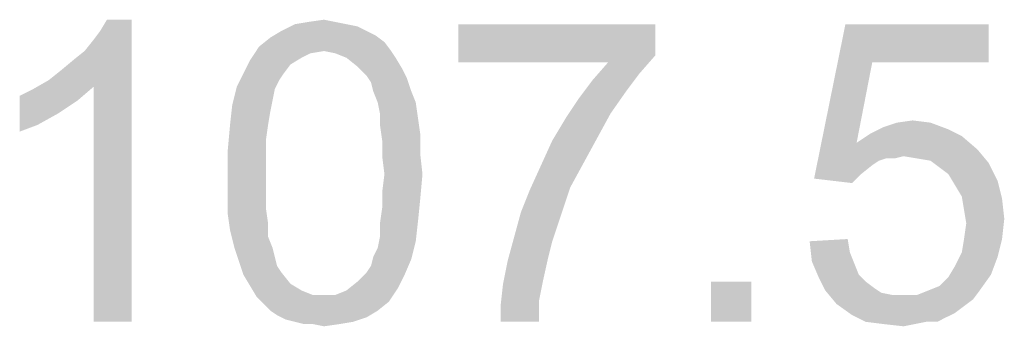
# Model space of a CAD drawing. Units: millimetres. Extents: x 0 to 1189, y 0 to 841.
# Drawn here: x 618 to 644, y 602 to 610 of the extents above; entities that cross this region are included whole.
import ezdxf

# ---------------------------------------------------------------- set-up
doc = ezdxf.new("R2010")
doc.units = ezdxf.units.MM
doc.header["$LTSCALE"] = 65.395
doc.layers.add('DEF_DRAFT_DIM', color=7, linetype='CONTINUOUS')

msp = doc.modelspace()

# ---------------------------------------------------------------- linework, layer by layer
at = {"layer": 'DEF_DRAFT_DIM', "color": 2, "linetype": 'Continuous'}
for points in [[(618.5091, 608.572), (618.8054, 608.809), (620.7016, 610.172)], [(619.6942, 608.3942), (618.5091, 608.572), (620.7016, 610.172)], [(618.8054, 608.809), (619.1609, 609.1053), (620.7016, 610.172)], [(619.1609, 609.1053), (619.4572, 609.3424), (620.7016, 610.172)], [(619.4572, 609.3424), (619.6942, 609.6387), (620.7016, 610.172)], [(619.6942, 609.6387), (619.872, 609.8757), (620.7016, 610.172)], [(619.6942, 602.172), (619.6942, 608.3942), (620.7016, 610.172)], [(619.6942, 602.172), (620.7016, 610.172), (620.7016, 602.172)], [(620.7016, 610.172), (619.872, 609.8757), (620.0498, 610.172)], [(625.3831, 610.1127), (625.7979, 610.172), (626.0942, 610.1127)], [(626.9239, 609.8757), (627.1609, 609.7572), (624.3757, 609.6979)], [(626.9239, 609.8757), (624.3757, 609.6979), (624.672, 609.8757)], [(626.3905, 610.0535), (626.6868, 609.9942), (624.672, 609.8757)], [(626.3905, 610.0535), (624.672, 609.8757), (625.0276, 610.0535)], [(624.672, 609.8757), (626.6868, 609.9942), (626.9239, 609.8757)], [(626.0942, 610.1127), (625.0276, 610.0535), (625.3831, 610.1127)], [(625.0276, 610.0535), (626.0942, 610.1127), (626.3905, 610.0535)], [(634.5683, 610.0535), (634.5683, 609.2239), (629.3535, 609.0461)], [(634.5683, 610.0535), (629.3535, 609.0461), (629.3535, 610.0535)], [(640.3165, 609.0461), (638.7757, 605.9646), (639.6054, 610.0535)], [(639.6054, 610.0535), (643.3979, 610.0535), (640.3165, 609.0461)], [(640.3165, 609.0461), (643.3979, 610.0535), (643.3979, 609.0461)], [(627.3979, 609.5794), (624.0794, 609.4609), (624.3757, 609.6979)], [(624.3757, 609.6979), (627.1609, 609.7572), (627.3979, 609.5794)], [(625.7979, 609.3424), (623.8424, 609.1053), (624.0794, 609.4609)], [(625.7979, 609.3424), (624.0794, 609.4609), (627.3979, 609.5794)], [(625.7979, 609.3424), (627.3979, 609.5794), (627.5757, 609.3424)], [(624.9091, 608.9868), (623.6646, 608.7498), (623.8424, 609.1053)], [(625.7979, 609.3424), (625.4424, 609.2831), (623.8424, 609.1053)], [(625.4424, 609.2831), (625.2054, 609.1646), (623.8424, 609.1053)], [(623.8424, 609.1053), (625.2054, 609.1646), (624.9091, 608.9868)], [(627.5757, 609.3424), (626.0942, 609.2831), (625.7979, 609.3424)], [(626.3905, 609.1646), (626.0942, 609.2831), (627.5757, 609.3424)], [(626.3905, 609.1646), (627.5757, 609.3424), (627.6942, 609.1646)], [(627.6942, 609.1646), (626.6868, 608.9276), (626.3905, 609.1646)], [(626.6868, 608.9276), (627.6942, 609.1646), (627.872, 608.8683)], [(633.3239, 609.0461), (629.3535, 609.0461), (634.5683, 609.2239)], [(633.3239, 609.0461), (634.5683, 609.2239), (634.1535, 608.7498)], [(623.6646, 608.7498), (624.9091, 608.9868), (624.7313, 608.7498)], [(627.872, 608.8683), (626.9239, 608.6905), (626.6868, 608.9276)], [(626.9239, 608.6905), (627.872, 608.8683), (627.9905, 608.6313)], [(634.1535, 608.7498), (632.9091, 608.572), (633.3239, 609.0461)], [(640.3165, 609.0461), (639.9016, 606.9127), (638.7757, 605.9646)], [(619.6942, 608.3942), (618.0942, 608.335), (618.5091, 608.572)], [(624.7313, 608.7498), (624.6128, 608.572), (623.4868, 608.3942)], [(624.7313, 608.7498), (623.4868, 608.3942), (623.6646, 608.7498)], [(623.4868, 608.3942), (624.6128, 608.572), (624.4942, 608.335)], [(627.9905, 608.6313), (627.0424, 608.5127), (626.9239, 608.6905)], [(627.1016, 608.2757), (627.0424, 608.5127), (627.9905, 608.6313)], [(627.1016, 608.2757), (627.9905, 608.6313), (628.1091, 608.2757)], [(633.7979, 608.2757), (632.5535, 608.0979), (632.9091, 608.572)], [(632.9091, 608.572), (634.1535, 608.7498), (633.7979, 608.2757)], [(617.7387, 608.1572), (618.0942, 608.335), (619.6942, 608.3942)], [(617.7387, 608.1572), (619.6942, 608.3942), (619.2794, 608.0387)], [(624.4942, 608.335), (623.3683, 607.9201), (623.4868, 608.3942)], [(624.4942, 608.335), (624.435, 608.0387), (623.3683, 607.9201)], [(619.2794, 608.0387), (617.7387, 607.209), (617.7387, 608.1572)], [(628.1091, 608.2757), (627.2202, 607.9794), (627.1016, 608.2757)], [(627.2202, 607.9794), (628.1091, 608.2757), (628.2276, 607.9794)], [(633.3831, 607.6831), (632.1979, 607.5646), (632.5535, 608.0979)], [(632.5535, 608.0979), (633.7979, 608.2757), (633.3831, 607.6831)], [(619.2794, 608.0387), (618.7461, 607.6831), (617.7387, 607.209)], [(624.3757, 607.7424), (623.3091, 607.3868), (623.3683, 607.9201)], [(623.3683, 607.9201), (624.435, 608.0387), (624.3757, 607.7424)], [(628.2276, 607.9794), (627.2794, 607.6831), (627.2202, 607.9794)], [(627.2794, 607.6831), (628.2276, 607.9794), (628.2868, 607.5646)], [(618.7461, 607.6831), (618.2128, 607.3868), (617.7387, 607.209)], [(623.3091, 607.3868), (624.3757, 607.7424), (624.3165, 607.3868)], [(628.2868, 607.5646), (627.2794, 607.3868), (627.2794, 607.6831)], [(627.2794, 607.3868), (628.2868, 607.5646), (628.3461, 607.1498)], [(633.0276, 607.0313), (631.8424, 606.972), (632.1979, 607.5646)], [(632.1979, 607.5646), (633.3831, 607.6831), (633.0276, 607.0313)], [(624.3165, 607.3868), (624.2572, 606.972), (623.2498, 606.735)], [(624.3165, 607.3868), (623.2498, 606.735), (623.3091, 607.3868)], [(628.3461, 607.1498), (627.3387, 606.972), (627.2794, 607.3868)], [(642.3313, 607.2683), (640.2572, 607.1498), (640.6128, 607.3276)], [(640.2572, 607.1498), (642.3313, 607.2683), (642.6868, 607.0905)], [(641.8572, 607.4461), (640.6128, 607.3276), (640.9683, 607.4461)], [(640.6128, 607.3276), (641.8572, 607.4461), (642.3313, 607.2683)], [(640.9683, 607.4461), (641.3831, 607.5053), (641.8572, 607.4461)], [(627.3387, 606.972), (628.3461, 607.1498), (628.3461, 606.6164)], [(631.8424, 606.972), (633.0276, 607.0313), (632.672, 606.3794)], [(642.6868, 607.0905), (639.9016, 606.9127), (640.2572, 607.1498)], [(639.9016, 606.9127), (642.6868, 607.0905), (643.1016, 606.735)], [(623.2498, 606.735), (624.2572, 606.972), (624.2572, 606.5572)], [(628.3461, 606.6164), (627.3387, 606.5572), (627.3387, 606.972)], [(632.672, 606.3794), (631.5461, 606.3201), (631.8424, 606.972)], [(639.9016, 606.9127), (640.672, 606.4979), (638.7757, 605.9646)], [(639.9016, 606.9127), (643.1016, 606.735), (641.1461, 606.5572)], [(639.9016, 606.9127), (641.1461, 606.5572), (640.672, 606.4979)], [(624.2572, 606.5572), (623.2498, 606.0831), (623.2498, 606.735)], [(623.2498, 606.0831), (624.2572, 606.5572), (624.2572, 606.0831)], [(627.3979, 606.0831), (627.3387, 606.5572), (628.3461, 606.6164)], [(627.3979, 606.0831), (628.3461, 606.6164), (628.4054, 606.0831)], [(640.672, 606.4979), (640.4942, 606.4387), (638.7757, 605.9646)], [(640.672, 606.4979), (641.1461, 606.5572), (640.9091, 606.4979)], [(641.5016, 606.4979), (641.1461, 606.5572), (643.1016, 606.735)], [(641.8572, 606.4387), (641.5016, 606.4979), (643.1016, 606.735)], [(641.8572, 606.4387), (643.1016, 606.735), (643.3979, 606.3794)], [(632.3165, 605.7276), (631.2498, 605.6683), (631.5461, 606.3201)], [(631.5461, 606.3201), (632.672, 606.3794), (632.3165, 605.7276)], [(640.4942, 606.4387), (640.3165, 606.3201), (638.7757, 605.9646)], [(640.3165, 606.3201), (640.0202, 606.0831), (638.7757, 605.9646)], [(643.3979, 606.3794), (642.0942, 606.2609), (641.8572, 606.4387)], [(642.3313, 606.0831), (642.0942, 606.2609), (643.3979, 606.3794)], [(642.3313, 606.0831), (643.3979, 606.3794), (643.635, 605.9053)], [(624.2572, 606.0831), (624.2572, 605.609), (623.2498, 605.5498)], [(624.2572, 606.0831), (623.2498, 605.5498), (623.2498, 606.0831)], [(628.4054, 606.0831), (627.3387, 605.609), (627.3979, 606.0831)], [(627.3387, 605.609), (628.4054, 606.0831), (628.3461, 605.4313)], [(638.7757, 605.9646), (640.0202, 606.0831), (639.7831, 605.8461)], [(643.635, 605.9053), (642.5091, 605.7868), (642.3313, 606.0831)], [(631.0128, 605.0757), (631.2498, 605.6683), (632.3165, 605.7276)], [(631.0128, 605.0757), (632.3165, 605.7276), (632.0794, 605.0164)], [(642.6868, 605.4905), (642.5091, 605.7868), (643.635, 605.9053)], [(642.6868, 605.4905), (643.635, 605.9053), (643.7535, 605.4313)], [(623.2498, 605.5498), (624.2572, 605.609), (624.2572, 605.1942)], [(624.2572, 605.1942), (623.2498, 605.0164), (623.2498, 605.5498)], [(628.3461, 605.4313), (627.3387, 605.1942), (627.3387, 605.609)], [(643.7535, 605.4313), (642.7461, 605.135), (642.6868, 605.4905)], [(623.2498, 605.0164), (624.2572, 605.1942), (624.3165, 604.7794)], [(628.2868, 604.8387), (627.2794, 604.7794), (627.3387, 605.1942)], [(627.3387, 605.1942), (628.3461, 605.4313), (628.2868, 604.8387)], [(642.7461, 605.135), (643.7535, 605.4313), (643.8128, 604.8979)], [(624.3165, 604.7794), (623.3091, 604.6016), (623.2498, 605.0164)], [(632.0794, 605.0164), (630.835, 604.4239), (631.0128, 605.0757)], [(630.835, 604.4239), (632.0794, 605.0164), (631.8424, 604.3053)], [(643.8128, 604.8979), (642.8054, 604.7794), (642.7461, 605.135)], [(623.3091, 604.6016), (624.3165, 604.7794), (624.3165, 604.4239)], [(627.2794, 604.4239), (627.2794, 604.7794), (628.2868, 604.8387)], [(627.2794, 604.4239), (628.2868, 604.8387), (628.2276, 604.3053)], [(642.7461, 604.3646), (642.8054, 604.7794), (643.8128, 604.8979)], [(642.7461, 604.3646), (643.8128, 604.8979), (643.7535, 604.3646)], [(624.3165, 604.4239), (623.4276, 604.1276), (623.3091, 604.6016)], [(623.4276, 604.1276), (624.3165, 604.4239), (624.435, 604.1276)], [(628.2276, 604.3053), (627.2202, 604.1276), (627.2794, 604.4239)], [(631.8424, 604.3053), (630.6572, 603.772), (630.835, 604.4239)], [(627.1016, 603.8905), (627.2202, 604.1276), (628.2276, 604.3053)], [(627.1016, 603.8905), (628.2276, 604.3053), (628.1091, 603.8313)], [(631.8424, 604.3053), (631.7239, 603.8313), (630.6572, 603.772)], [(638.6572, 604.3053), (639.6646, 604.3646), (639.7239, 604.009)], [(639.7239, 604.009), (638.7165, 603.772), (638.6572, 604.3053)], [(643.7535, 604.3646), (642.6868, 604.009), (642.7461, 604.3646)], [(642.6868, 604.009), (643.7535, 604.3646), (643.635, 603.8905)], [(624.435, 604.1276), (623.5461, 603.772), (623.4276, 604.1276)], [(624.435, 604.1276), (624.4942, 603.8905), (623.5461, 603.772)], [(623.5461, 603.772), (624.4942, 603.8905), (624.5535, 603.6535)], [(628.1091, 603.8313), (627.0424, 603.6535), (627.1016, 603.8905)], [(638.7165, 603.772), (639.7239, 604.009), (639.8424, 603.7127)], [(643.635, 603.8905), (642.5091, 603.6535), (642.6868, 604.009)], [(642.5091, 603.6535), (643.635, 603.8905), (643.4572, 603.4164)], [(624.5535, 603.6535), (623.6646, 603.4164), (623.5461, 603.772)], [(624.5535, 603.6535), (624.672, 603.4757), (623.6646, 603.4164)], [(626.9239, 603.4757), (627.0424, 603.6535), (628.1091, 603.8313)], [(626.9239, 603.4757), (628.1091, 603.8313), (627.9313, 603.4164)], [(631.6054, 603.2979), (630.5387, 603.1794), (630.6572, 603.772)], [(630.6572, 603.772), (631.7239, 603.8313), (631.6054, 603.2979)], [(639.8424, 603.7127), (638.8942, 603.3572), (638.7165, 603.772)], [(639.8424, 603.7127), (639.9609, 603.4164), (638.8942, 603.3572)], [(643.4572, 603.4164), (642.3313, 603.3572), (642.5091, 603.6535)], [(623.6646, 603.4164), (624.672, 603.4757), (624.9091, 603.1794)], [(624.9091, 603.1794), (623.8424, 603.1201), (623.6646, 603.4164)], [(627.9313, 603.4164), (626.6868, 603.2387), (626.9239, 603.4757)], [(626.6868, 603.2387), (627.9313, 603.4164), (627.7535, 603.0609)], [(638.8942, 603.3572), (639.9609, 603.4164), (640.1387, 603.2387)], [(640.1387, 603.2387), (639.072, 603.0016), (638.8942, 603.3572)], [(641.7979, 603.0016), (642.0942, 603.1201), (643.4572, 603.4164)], [(641.7979, 603.0016), (643.4572, 603.4164), (643.1609, 603.0016)], [(642.0942, 603.1201), (642.3313, 603.3572), (643.4572, 603.4164)], [(623.8424, 603.1201), (624.9091, 603.1794), (625.2054, 603.0016)], [(625.2054, 603.0016), (624.0202, 602.8239), (623.8424, 603.1201)], [(627.7535, 603.0609), (626.3905, 603.0016), (626.6868, 603.2387)], [(631.4868, 602.7053), (630.4794, 602.6461), (630.5387, 603.1794)], [(630.5387, 603.1794), (631.6054, 603.2979), (631.4868, 602.7053)], [(637.1165, 603.2387), (636.0498, 602.172), (636.0498, 603.2387)], [(636.0498, 602.172), (637.1165, 603.2387), (637.1165, 602.172)], [(640.1387, 603.2387), (640.3757, 603.0609), (639.072, 603.0016)], [(625.2054, 603.0016), (625.5016, 602.8831), (624.0202, 602.8239)], [(625.7979, 602.8831), (626.0942, 602.8831), (624.0202, 602.8239)], [(625.5016, 602.8831), (625.7979, 602.8831), (624.0202, 602.8239)], [(627.5165, 602.7053), (624.0202, 602.8239), (626.0942, 602.8831)], [(626.0942, 602.8831), (626.3905, 603.0016), (627.7535, 603.0609)], [(626.0942, 602.8831), (627.7535, 603.0609), (627.5165, 602.7053)], [(639.072, 603.0016), (640.3757, 603.0609), (640.5535, 602.9424)], [(640.5535, 602.9424), (639.3683, 602.6461), (639.072, 603.0016)], [(640.5535, 602.9424), (640.8498, 602.8831), (639.3683, 602.6461)], [(641.5016, 602.8831), (642.9831, 602.7646), (639.3683, 602.6461)], [(641.1461, 602.8831), (641.5016, 602.8831), (639.3683, 602.6461)], [(640.8498, 602.8831), (641.1461, 602.8831), (639.3683, 602.6461)], [(643.1609, 603.0016), (641.5016, 602.8831), (641.7979, 603.0016)], [(641.5016, 602.8831), (643.1609, 603.0016), (642.9831, 602.7646)], [(627.5165, 602.7053), (624.1979, 602.6461), (624.0202, 602.8239)], [(624.3757, 602.4683), (624.1979, 602.6461), (627.5165, 602.7053)], [(624.3757, 602.4683), (627.5165, 602.7053), (627.2202, 602.4683)], [(630.4794, 602.172), (630.4794, 602.6461), (631.4868, 602.7053)], [(630.4794, 602.172), (631.4868, 602.7053), (631.4868, 602.172)], [(639.3683, 602.6461), (642.9831, 602.7646), (642.7461, 602.5868)], [(642.7461, 602.5868), (639.7831, 602.3498), (639.3683, 602.6461)], [(642.7461, 602.5868), (642.5091, 602.409), (639.7831, 602.3498)], [(627.2202, 602.4683), (624.5535, 602.3498), (624.3757, 602.4683)], [(624.5535, 602.3498), (627.2202, 602.4683), (626.9239, 602.2905)], [(626.9239, 602.2905), (624.7905, 602.2313), (624.5535, 602.3498)], [(639.7831, 602.3498), (642.5091, 602.409), (642.272, 602.2905)], [(642.272, 602.2905), (640.1387, 602.172), (639.7831, 602.3498)], [(625.0276, 602.172), (624.7905, 602.2313), (626.9239, 602.2905)], [(625.0276, 602.172), (626.9239, 602.2905), (626.5683, 602.172)], [(626.5683, 602.172), (625.2646, 602.1127), (625.0276, 602.172)], [(625.5016, 602.1127), (625.2646, 602.1127), (626.5683, 602.172)], [(625.5016, 602.1127), (626.5683, 602.172), (626.2128, 602.1127)], [(626.2128, 602.1127), (625.7979, 602.0535), (625.5016, 602.1127)], [(641.7387, 602.172), (640.1387, 602.172), (642.272, 602.2905)], [(641.7387, 602.172), (640.6128, 602.1127), (640.1387, 602.172)], [(640.6128, 602.1127), (641.7387, 602.172), (641.4424, 602.1127)], [(641.4424, 602.1127), (641.1461, 602.0535), (640.6128, 602.1127)], [(641.7387, 602.172), (642.272, 602.2905), (642.035, 602.172)]]:
    msp.add_solid(points, dxfattribs=at)

doc.saveas('drawing.dxf')
